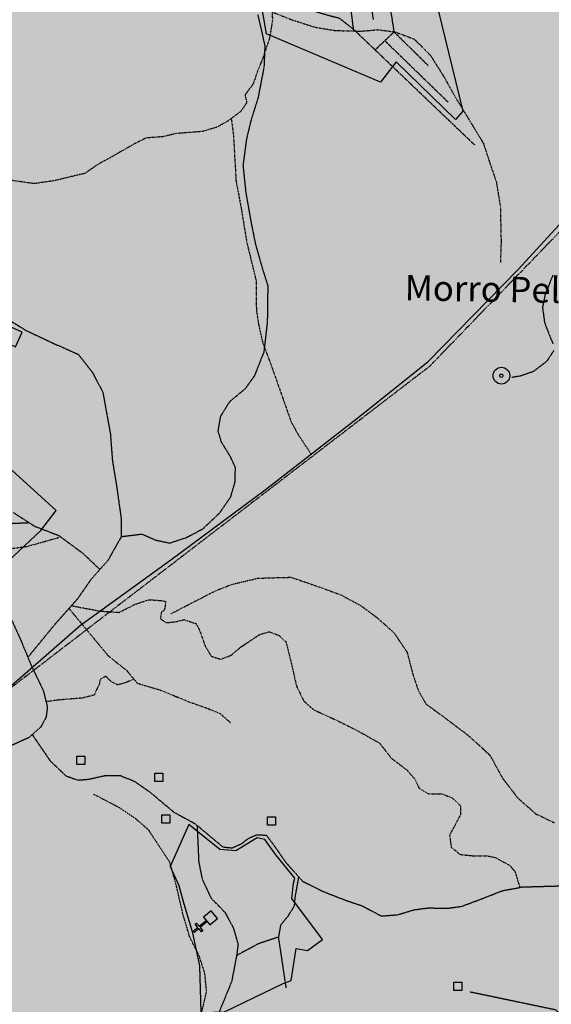
# Model space of a CAD drawing. Extents: x 438038 to 524798, y 6651075 to 6692103.
# Drawn here: x 482855 to 484446, y 6669683 to 6672631 of the extents above; entities that cross this region are included whole.
import ezdxf
from ezdxf.enums import TextEntityAlignment as Align

# ---------------------------------------------------------------- set-up
doc = ezdxf.new("R2010")
doc.units = 0
doc.linetypes.add('DIVIDE', pattern=[1.25, 0.5, -0.25, 0, -0.25, 0, -0.25])
doc.linetypes.add('HIDDENX2', pattern=[0.75, 0.5, -0.25])
doc.layers.get('0').update_dxf_attribs({"linetype": 'CONTINUOUS'})
for name, color, linetype in [('21', 7, 'CONTINUOUS'), ('36', 7, 'CONTINUOUS'), ('46', 7, 'CONTINUOUS'), ('49', 7, 'CONTINUOUS'), ('53', 7, 'CONTINUOUS'), ('59', 7, 'CONTINUOUS'), ('6', 7, 'CONTINUOUS'), ('61', 7, 'CONTINUOUS'), ('CEEE', 4, 'CONTINUOUS')]:
    doc.layers.add(name, color=color, linetype=linetype)
doc.layers.add('ÁREA DE INFLUÊNCIA', color=7, linetype='CONTINUOUS', lineweight=30)
doc.styles.add('ARIAL', font='ARIAL.TTF')

# ---------------------------------------------------------------- blocks, each defined once
blk = doc.blocks.new('363')
at = {"color": 0, "linetype": 'Continuous'}
for points in [[(9.14, 33.51), (4.31, 32.21), (-2.81, 58.78), (-14.88, 55.54), (-16.18, 60.37), (-4.1, 63.61), (-8.63, 80.51), (-3.8, 81.8), (0.73, 64.9), (12.8, 68.13), (14.1, 63.31), (2.02, 60.07), (9.14, 33.51)], [(-7.76, 28.98), (0, 0), (28.98, 7.76), (21.21, 36.74), (-7.76, 28.98)]]:
    blk.add_lwpolyline(points, dxfattribs=at)
blk = doc.blocks.new('357')
at = {"color": 0, "linetype": 'Continuous'}
blk.add_lwpolyline([(0, 0), (0, 25), (24, 25), (24, 0), (0, 0)], dxfattribs=at)
blk = doc.blocks.new('424')
at = {"color": 0, "linetype": 'Continuous'}
blk.add_lwpolyline([(-0.02, 4.98), (1.92, 4.56), (3.46, 3.56), (4.38, 2.22), (4.94, 0.28), (4.6, -1.82), (3.52, -3.58), (1.98, -4.58), (-0.02, -5.02), (-2.02, -4.62), (-3.46, -3.66), (-4.7, -1.92), (-5.02, -0.02), (-4.54, 2.04), (-3.44, 3.6), (-1.94, 4.56), (-0.02, 4.98)], dxfattribs=at)
blk.add_circle((0, 0), 25.00000000526906, dxfattribs=at)

msp = doc.modelspace()

# ---------------------------------------------------------------- hatches: boundary and pattern name
at = {"layer": 'ÁREA DE INFLUÊNCIA'}
msp.add_hatch(color=6, dxfattribs=at).paths.add_polyline_path([(480772.1, 6684348.600000001), (480694, 6684256.41), (480604.42, 6684157.95), (480537.7, 6684058.060000001), (480482.23, 6683930.140000001), (480421.63, 6683797.19), (480384.04, 6683684.4), (480360.42, 6683570.24), (480373.97, 6683507.9), (480388.83, 6683450.640000001), (480378.31, 6683396.100000001), (480350.06, 6683350.560000001), (480335.84, 6683313.82), (480335.52, 6683265.560000001), (480354.26, 6683219.7), (480392.08, 6683176.25), (480430.58, 6683045.16), (480436.43, 6682970.17), (480429.3199999999, 6682855.9), (480400.74, 6682760.83), (480354.7726276726, 6682642.279979685), (480175.59, 6682414.640000001), (480063.81, 6681895.560000001), (480106.98, 6681890.36), (480100.51, 6681839.58), (480033.21, 6681849.92), (480020.37, 6681791.54), (480083.83, 6681772.33), (480062.01, 6681677.140000001), (480020.09, 6681679.79), (480004.69, 6681615.07), (480037.69, 6681602.28), (479931.68, 6681137.28), (479650.88, 6680257.36), (479310.34, 6679541.11), (479229.15, 6679420.2), (479135.46, 6679321.17), (479089.23, 6679274.46), (479049.95, 6679236.16), (479036.17, 6679180.15), (479046.73, 6679107.96), (479046.73, 6679059.71), (479007.45, 6679040.17), (478975.6, 6679056.57), (478951.33, 6679084.45), (478870.25, 6679005.29), (478930.91, 6678895.63), (478837.89, 6678816.97), (478768.38, 6678877.53), (478711.74, 6678831.99), (478736.61, 6678697.05), (478709.18, 6678685.81), (478696.04, 6678666.37), (478616.78, 6678779.22), (478503.44, 6678692.34), (478491.76, 6678547.3), (478409.79, 6678513.37), (478406.28, 6678625.8), (478285.8, 6678553.24), (478293.84, 6678430.8), (478263.5427325832, 6678416.298161888), (478233.78, 6678510.67), (476837.3, 6677752.95), (476816.25, 6677703.27), (476797.05, 6677665.18), (476795.67, 6677630.85), (476787.91, 6677592.72), (476767.3, 6677510.11), (476768.33, 6677437.62), (476752.89, 6677381.71), (476699.33, 6677331), (476690.27, 6677283.97), (476704.28, 6677228.12), (476719.34, 6677168.06), (476745.48, 6677063.79), (476794.8, 6676982.25), (476844.3, 6676959.21), (476982.94, 6676976.59), (477024.07, 6676965.02), (477074.59, 6676950.78), (477174.7071785516, 6676929.543441842), (477302.52, 6676916.82), (477428.57, 6676913.38), (477496.33, 6676905.1), (477516.55, 6676870.71), (477552.06, 6676842.62), (477560.77, 6676786.64), (477504.68, 6676739.75), (477475.33, 6676705.5), (477468.89, 6676682.63), (477478.92, 6676639.36), (477492.79, 6676603.71), (477495.14, 6676545.2), (477510.25, 6676500.64), (477566.16, 6676491.57), (477589.07, 6676499.13), (477629.8, 6676514.27), (477671.78, 6676521.77), (477711.12, 6676500.04), (477722.49, 6676478.38), (477740.24, 6676464.34), (477777.1, 6676462.96), (477826.59, 6676432.29), (477802.31, 6676396.75), (477766.6, 6676362.52), (477719.44, 6676324.51), (477683.74, 6676295.36), (477694.98, 6676234.29), (477703.64, 6676160.5), (477737.6, 6676048.48), (477766.68, 6676000.06), (477672.28, 6675903.69), (477639.1, 6675864.37), (477646.54, 6675809.66), (477660.31, 6675743.49), (477667.74, 6675682.42), (477652.11, 6675570.55), (477649.28, 6675484.08), (477660.48, 6675410.28), (477677.93, 6675304.68), (477673.91, 6675242.37), (477666.09, 6675183.89), (477665.27, 6675132.89), (477704.89, 6674999.37), (477727.34, 6674868.31), (477725.83, 6674794.55), (477701.5, 6674742.48), (477626.19, 6674651.14), (477593.04, 6674620.72), (477571.31, 6674587.72), (477535.65, 6674567.48), (477502.57, 6674561.22), (477483.44, 6674542.2), (477471.89, 6674507.9), (477451.46, 6674482.52), (477400.51, 6674452.15), (477372.47, 6674431.89), (477358.38, 6674398.87), (477348.12, 6674372.19), (477313.75, 6674358.3), (477281.89, 6674336.78), (477263.93, 6674288.51), (477234.42, 6674205.93), (477207.51, 6674141.15), (477178.14, 6674104.36), (477124.6, 6674058.74), (477076.09, 6673999.11), (477063.2920916829, 6673973.13697229), (477047.93, 6673941.96), (477031.19, 6673877.15), (477025.82, 6673791.96), (477017.9, 6673702.96), (476998.41, 6673574.57), (476970.14, 6673483.09), (476933.07, 6673423.43), (476880.66, 6673335.83), (476834.67, 6673269.84), (476800.14, 6673208.9), (476778.34, 6673150.46), (476761.6, 6673086.92), (476732.11, 6673011.98), (476687.4, 6672945.98), (476628.71, 6672883.84), (476584.03, 6672829.29), (476539.3, 6672756.93), (476470.4, 6672683.38), (476390.08, 6672614.94), (476289.47, 6672563.1), (476213.1, 6672536.63), (476157.14, 6672527.89), (476130.41, 6672519.07), (476123.91, 6672475.85), (476103.42, 6672431.4), (476079.2, 6672412.4), (476058.74, 6672376.85), (476047.21, 6672350.18), (476026.81, 6672331.16), (475998.84, 6672331.24), (475978.46, 6672318.59), (475983.45, 6672289.32), (475995.93, 6672219.34), (476014.96, 6672206.56), (476022.57, 6672202.72), (476063.18, 6672179.71), (476126.74, 6672176.98), (476148.24, 6672142.57), (476206.65, 6672122.05), (476216.75, 6672099.13), (476214.03, 6672045.72), (476168.9, 6671856.36), (476140.38, 6671688.58), (476097.88, 6671523.38), (476060.67, 6671419.2), (476033.49, 6671273.03), (476015.21, 6671126.83), (475990.76, 6671039.15), (475965.12, 6670973.1), (475962.39, 6670918.42), (475949.41, 6670837.07), (475926.29, 6670764.65), (475896.13, 6670712.84), (475859.4459873654, 6670679.861123062), (475843.9459873654, 6670655.901123062), (475779.9659873653, 6670613.431123062), (475671.7059873653, 6670586.701123062), (475585.1359873654, 6670569.891123062), (475515.6459873653, 6670604.951123062), (475473.9759873654, 6670628.281123062), (475415.6259873654, 6670636.551123061), (475364.8159873654, 6670637.121123062), (475338.0659873654, 6670629.801123061), (475318.5959873653, 6670591.911123062), (475323.1159873654, 6670539.791123061), (475315.1259873654, 6670505.591123061), (475286.9259873654, 6670481.771123062), (475269.4559873653, 6670511.181123062), (475264.4459873654, 6670517.591123061), (475238.9459873654, 6670508.981123062), (475235.5859873653, 6670550.931123062), (475254.9359873654, 6670578.651123062), (475264.0059873654, 6670595.061123062), (475250.0759873654, 6670599.031123062), (475216.7259873654, 6670568.921123061), (475203.7059873653, 6670539.861123062), (475190.8959873653, 6670529.841123061), (475176.9859873654, 6670536.341123061), (475178.5459873654, 6670563.001123061), (475181.2859873654, 6670580.751123061), (475164.7159873653, 6670575.851123062), (475141.7859873654, 6670569.761123061), (475117.7059873653, 6670575.111123062), (475113.5459873654, 6670543.401123062), (475111.9659873653, 6670514.211123061), (475091.4359873654, 6670495.391123062), (475058.4259873654, 6670497.031123062), (475036.9759873654, 6670511.241123062), (474939.3259873654, 6670526.301123061), (474888.4059873653, 6670516.711123061), (474849.9959873654, 6670489.191123062), (474812.7359873654, 6670450.241123062), (474778.2059873653, 6670429.031123062), (474746.2059873653, 6670406.531123062), (474709.1259873654, 6670384.081123061), (474665.6759873654, 6670360.441123062), (474648.9059873653, 6670336.491123062), (474626.9959873654, 6670307.531123062), (474587.4059873653, 6670287.651123062), (474536.4259873654, 6670272.981123062), (474517.1659873654, 6670254.141123062), (474514.1859873654, 6670213.531123062), (474503.8659873654, 6670198.411123062), (474482.0759873654, 6670180.871123062), (474460.2659873653, 6670160.791123061), (474456.1659873654, 6670134.171123061), (474439.2559873654, 6670097.521123062), (474414.6959873654, 6670058.431123062), (474411.9559873653, 6670039.411123062), (474414.1059873654, 6670003.821123062), (474416.1259873654, 6669955.541123061), (474404.3959873653, 6669927.731123062), (474390.1359873654, 6669901.211123061), (474365.4659873653, 6669851.961123061), (474372.7059873653, 6669816.311123062), (474381.1559873653, 6669775.581123061), (474373.1759873654, 6669742.651123062), (474347.4859873654, 6669716.261123061), (474334.5359873654, 6669693.551123061), (474350.1959873654, 6669593.761123061), (474374.9059873653, 6669552.981123062), (474441.6159873654, 6669536.921123061), (474526.8759873654, 6669544.341123061), (474575.0559873654, 6669544.341123061), (474626.9459873654, 6669531.981123062), (474664.0159873653, 6669523.331123061), (474757.9159873654, 6669482.561123062), (474812.2759873653, 6669444.261123061), (474870.3459873653, 6669399.781123062), (474953.4359873654, 6669362.771123062), (475013.7259873654, 6669298.591123061), (475062.3259873654, 6669211.681123062), (475093.3859873654, 6669146.561123062), (475126.5459873654, 6669040.781123062), (475134.7059873653, 6668973.371123062), (475128.9559873653, 6668937.161123062), (475124.9359873654, 6668892.201123062), (475112.9559873653, 6668841.531123062), (475077.7259873654, 6668755.561123062), (475056.5559873654, 6668677.051123061), (475041.8859873654, 6668612.441123062), (475034.8159873654, 6668546.481123062), (475007.0859873653, 6668449.001123061), (474986.166937388, 6668344.86633313), (474977.5559873654, 6668302.001123061), (474936.9859873654, 6668191.961123061), (474891.6359873654, 6668109.911123062), (474845.1459873653, 6668039.311123062), (474813.8759873654, 6667967.261123061), (474791.6659873654, 6667910.361123062), (474784.5459873654, 6667839.311123062), (474795.1259873654, 6667760.451123062), (474817.2759873653, 6667694.161123062), (474853.3559873654, 6667623.901123062), (474907.3759873654, 6667567.421123061), (474986.8459873653, 6667515.731123062), (475050.1159873654, 6667492.161123062), (475095.7159873653, 6667480.221123062), (475170.6159873654, 6667475.571123062), (475248.0459873654, 6667469.631123061), (475317.9059873653, 6667468.851123062), (475390.3359873653, 6667461.861123062), (475475.3159873654, 6667458.201123062), (475607.2759873653, 6667444.031123062), (475734.1859873654, 6667432.451123062), (475904.9159873654, 6667423.101123062), (475919.62, 6667426.11), (476060.07, 6667385.16), (476185.74, 6667328.82), (476291.09, 6667275.09), (476401.43, 6667193.37), (476444.5, 6667146.18), (476468.48, 6667095.24), (476475.3447936216, 6667030.738700877), (476469.42, 6666994.77), (476439.98, 6666932.54), (476420.84, 6666913.52), (476402.97, 6666889.41), (476396.55, 6666870.35), (476400.24, 6666834.73), (476429.33, 6666788.86), (476454.59, 6666737.92), (476459.55, 6666699.75), (476463.23, 6666660.31), (476473.32, 6666636.12), (476505.04, 6666614.4), (476554.46, 6666564.66), (476606.46, 6666528.89), (476663.64, 6666519.82), (476719.59, 6666522.19), (476771.74, 6666529.66), (476829.01, 6666547.3), (476877.31, 6666544.61), (476911.6, 6666533.06), (477013.15, 6666486.97), (477108.35, 6666440.9), (477270.79, 6666350.12), (477562.55, 6666154.66), (477743.91, 6666021.85), (477830.16, 6665959.28), (477959.47, 6665846.97), (478029.14, 6665771.73), (478080.98, 6665683.82), (478114.84, 6665542.55), (478132.5, 6665500.53), (478170.48, 6665453.36), (478184.39, 6665429.16), (478179.2, 6665397.38), (478167.68, 6665375.79), (478176.5, 6665351.6), (478180.31, 6665349.05), (478232.24, 6665291.66), (478258.76, 6665235.62), (478294.07, 6665149.04), (478320.57, 6665037.38), (478328.97, 6664939.09), (478304.2, 6664750.94), (478302.56, 6664641.58), (478327.68, 6664546.12), (478337.72, 6664506.66), (478363.97, 6664371.78), (478356.06, 6664285.32), (478336.73, 6664209.07), (478308.5, 6664127.77), (478270.18, 6664075.74), (478258.67, 6664052.88), (478253.43, 6664007.11), (478254.5, 6663947.34), (478242.87, 6663888.87), (478218.55, 6663838.07), (478201.95, 6663817.77), (478177.43, 6663707.2), (478126.15, 6663578.91), (478085.24, 6663509.09), (478060.89, 6663449.39), (478052.98, 6663365.47), (478046.52, 6663332.43), (477989.11, 6663271.55), (477926.57, 6663199.25), (477881.99, 6663172.68), (477838.71, 6663156.28), (477786.57, 6663153.89), (477751.01, 6663162.9), (477725.6, 6663170.61), (477690.09, 6663197.42), (477659.6, 6663201.33), (477621.39, 6663182.36), (477604.8, 6663163.34), (477589.46, 6663136.68), (477584.27, 6663104.9), (477576.27, 6662991.73), (477579.97, 6662957.39), (477597.69, 6662934.44), (477634.47, 6662908.9), (477691.51, 6662855.31), (477751.18, 6662829.69), (477784.16, 6662809.25), (477874.2, 6662740.3), (477950.34, 6662696.83), (478078.53, 6662632.86), (478154.68, 6662591.93), (478192.72, 6662560.02), (478215.49, 6662525.62), (478234.25, 6662433.99), (478231.39, 6662337.35), (478228.55, 6662247.06), (478220.79, 6662207.66), (478193.79, 6662116.17), (478168, 6662004.34), (478157.55, 6661921.7), (478145.92, 6661863.24), (478113.77, 6661752.69), (478107.23, 6661698.02), (478112.23, 6661672.57), (478143.95, 6661653.4), (478189.69, 6661643.09), (478204.87, 6661621.42), (478197.21, 6661611.27), (478169.2, 6661597.37), (478085.18, 6661565.83), (478059.69, 6661546.83), (478041.83, 6661527.8), (477986.88, 6661440.22), (477939.58, 6661362.78), (477810.67, 6661209.29), (477759.53, 6661124.23), (477718.59, 6661045.5), (477686.64, 6660994.73), (477638.18, 6660949.09), (477583.45, 6660932.72), (477482.97, 6660916.49), (477381.19, 6660896.45), (477313.77, 6660885.21), (477217.19, 6660898.21), (477130.83, 6660923.91), (477040.67, 6660955.97), (476965.78, 6660991.81), (476885.8, 6661027.66), (476821.01, 6661041.84), (476743.45, 6661039.53), (476621.31, 6661013.19), (476541.13, 6660986.73), (476483.81, 6660952.56), (476400.99, 6660896.85), (476346.16, 6660849.96), (476259.45, 6660770.1), (476199.56, 6660729.58), (476138.39, 6660683.99), (476111.6, 6660658.63), (476088.52, 6660598.93), (476102.38, 6660560.73), (476145.48, 6660521.18), (476244.38, 6660440.76), (476316.65, 6660383.31), (476387.75, 6660352.58), (476580.72, 6660271.87), (476721.57, 6660188.79), (476806.62, 6660149.11), (476927.27, 6660109.32), (476981.91, 6660102.8), (477040.44, 6660116.61), (477228.77, 6660169.46), (477311.48, 6660189.56), (477478.13, 6660222.12), (477610.4, 6660236.99), (477724.82, 6660237.91), (477826.61, 6660261.77), (477891.55, 6660292.1), (477960.36, 6660341.49), (478034.2, 6660370.52), (478099.07, 6660381.77), (478176.63, 6660384.08), (478322.84, 6660384.91), (478448.66, 6660370.54), (478574.48, 6660358.72), (478669.78, 6660343.17), (478781.54, 6660307.23), (478945.31, 6660236.79), (479040.56, 6660205.98), (479083.78, 6660203.31), (479132.1, 6660205.7), (479185.44, 6660189.01), (479245.1, 6660162.12), (479322.58, 6660139), (479426.79, 6660128.51), (479768.68, 6660096.96), (479952.95, 6660074.79), (480132.2, 6660070.43), (480242.79, 6660066.29), (480287.25, 6660053.44), (480301.09, 6660010.15), (480313.72, 6659984.68), (480370.94, 6659987.05), (480410.37, 6659992.02), (480518.39, 6659981.52), (480630.12, 6659935.4), (480762.07, 6659852.34), (480890.18, 6659762.93), (480915.51, 6659734.88), (480929.42, 6659711.94), (480925.5, 6659680.16), (480931.61, 6659605.11), (480945.5, 6659575.82), (480987.34, 6659541.35), (481048.27, 6659513.19), (481072.44, 6659518.2), (481124.58, 6659520.59), (481129.45, 6659455.72), (481143.19, 6659383.18), (481167.24, 6659351.32), (481226.8, 6659291.37), (481241.97, 6659264.61), (481255.86, 6659236.59), (481286.06, 6659143.66), (481334.25, 6659104.09), (481340.53, 6659083.73), (481332.71, 6659022.7), (481316.7, 6658796.38), (481307.3, 6658643.79), (481285.53, 6658595.53), (481267.12, 6658412.45), (481257.93, 6658324.73), (481247.63, 6658285.34), (481236, 6658226.87), (481216.8, 6658188.77), (481167.12, 6658158.4), (481120.04, 6658145.83), (481083.13, 6658134.49), (481029.67, 6658113.03), (481002.88, 6658087.68), (480950.64, 6658050.95), (480874.22, 6658009.21), (480846.14, 6657976.23), (480833.3, 6657936.85), (480829.35, 6657897.43), (480835.64, 6657875.79), (480860.92, 6657832.48), (480910.33, 6657780.19), (480963.52, 6657717.71), (480998.94, 6657664.19), (481043.29, 6657618.27), (481095.34, 6657595.22), (481216, 6657560.52), (481335.41, 6657532.19), (481429.43, 6657514.1), (481509.53, 6657513.86), (481569.4, 6657550.56), (481671.27, 6657599.85), (481731.07, 6657612.39), (481782, 6657637.67), (481826.68, 6657690.95), (481884.1, 6657755.64), (481968.07, 6657773.19), (482021.43, 6657762.86), (482055.71, 6657750.04), (482081.06, 6657725.8), (482130.56, 6657701.48), (482195.3, 6657670.77), (482322.2, 6657600.44), (482374.28, 6657585.02), (482456.95, 6657594.95), (482515.37, 6657578.24), (482548.29, 6657534.9), (482548.18, 6657501.83), (482550.63, 6657473.85), (482596.33, 6657453.36), (482629.4, 6657458.35), (482661.2, 6657462.07), (482684.03, 6657446.74), (482719.46, 6657395.76), (482710.43, 6657356.36), (482720.46, 6657313.09), (482758.45, 6657269.74), (482828.12, 6657190.68), (482872.33, 6657104.07), (482913.92, 6656994.57), (482957.9, 6656838.01), (482959.03, 6656794.77), (482930.91, 6656749.07), (482891.38, 6656713.58), (482864.6, 6656689.5), (482848.02, 6656673.01), (482836.38, 6656612), (482838.7, 6656544.59), (482856.14, 6656435.17), (482846.92, 6656339.81), (482830.06, 6656238.12), (482796.63, 6656126.31), (482696.89, 6655949.83), (482616.27, 6655792.37), (482563.88, 6655709.87), (482540.82, 6655656.52), (482526.63, 6655595.52), (482503.6, 6655552.35), (482465.32, 6655510.5), (482433.41, 6655472.44), (482416.82, 6655450.87), (482359.45, 6655403.99), (482307.34, 6655407.96), (482266.71, 6655424.61), (482208.26, 6655433.69), (482203.16, 6655429.89), (482177.59, 6655385.46), (482129.3, 6655391.96), (482075.93, 6655399.75), (482002.16, 6655391.07), (481924.53, 6655367.14), (481876.16, 6655348.21), (481810, 6655335.69), (481722.29, 6655339.77), (481661.22, 6655323.42), (481629.38, 6655308.25), (481552.75, 6655202.93), (481531, 6655159.75), (481524.42, 6655092.37), (481498.75, 6655018.68), (481484.71, 6655000.92), (481479.55, 6654980.59), (481476.9, 6654946.26), (481448.76, 6654894.2), (481451.16, 6654852.23), (481468.81, 6654807.66), (481518.21, 6654751.55), (481584.14, 6654697.94), (481615.85, 6654674.96), (481655.24, 6654668.48), (481687.05, 6654676.01), (481703.76, 6654730.65), (481711.58, 6654790.4), (481753.76, 6654858.95), (481804.75, 6654900.76), (481872.28, 6654943.8), (481925.78, 6654976.7), (481964.02, 6655005.84), (481997.17, 6655036.26), (482015.06, 6655061.64), (482090.03, 6655049.97), (482182.81, 6655040.79), (482257.8, 6655036.75), (482358.31, 6655058.07), (482518.56, 6655076.66), (482713.06, 6655072.26), (482832.57, 6655074.45), (482869.28, 6655023.47), (482909.77, 6654964.84), (482976.94, 6654901.05), (483044.17, 6654856.34), (483134.29, 6654811.56), (483241.02, 6654794.7), (483347.79, 6654785.48), (483439.31, 6654780.12), (483519.32, 6654756.99), (483648.87, 6654718.44), (483722.68, 6654739.84), (483786.46, 6654803.24), (483846.28, 6654822.13), (483946.76, 6654837.09), (483990.02, 6654847.14), (483998.94, 6654854.74), (484000.26, 6654868.73), (484000.38, 6654904.34), (484063.92, 6654895.24), (484103.25, 6654872.23), (484110.79, 6654844.23), (484150.12, 6654818.68), (484170.47, 6654821.16), (484456.38, 6654778.33), (484564.29, 6654733.5), (484644.24, 6654687.47), (484745.81, 6654646.47), (484884.39, 6654648.6), (484933.94, 6654639.55), (485029.1, 6654579.49), (485079.8, 6654534.82), (485220.43, 6654386.87), (485302.75, 6654289.97), (485397.61, 6654139.62), (485434.62, 6653797.4), (485410.25, 6653732.62), (485385.95, 6653690.72), (485343.9, 6653660.32), (485226.08, 6653659.63), (485176.53, 6653648.07), (485170.41, 6653539.96), (485171.99, 6653481.69), (485168.4758322369, 6653455.520365917), (490321.8480899073, 6653455.520365917), (490243.32, 6653555.3), (490135.28, 6653561.99), (489976.41, 6653577.72), (489879.02, 6653729.36), (489836.19, 6653850.3), (489787.02, 6653975.08), (489819.47, 6654177.2), (489813.34, 6654247.16), (489813.59, 6654322.2), (489852.76, 6654249.59), (489912.45, 6654229.06), (489978.58, 6654235.22), (490007.77, 6654219.87), (489933.71, 6654123.44), (489938.54, 6654044.58), (489998.06, 6653974.45), (490112.12, 6653866.01), (490159.04, 6653827.71), (490226.61, 6653884.74), (490286.83, 6654025.72), (490500.05, 6654302.33), (490700.01, 6654409.83), (491010.59, 6654522.08), (491327.21, 6654538.93), (491484.77, 6654511.75), (491610.45, 6654457.96), (491750.38, 6654482.98), (491827.82, 6654448.41), (492248.42, 6654382.28), (492640.78, 6654236.12), (492873.04, 6654114.6), (493127.94, 6653921.8), (493215.44, 6653854.13), (493359.78, 6653673.11), (493510.84, 6653464.69), (497166.1980236454, 6653455.520365917), (497378.49, 6653738.24), (497458.71, 6653936.06), (497598.42, 6654213.62), (497686, 6654444), (497670.31, 6654802.68), (497757.21, 6655172.52), (497798.17, 6655431.76), (497828.66, 6655616.28), (497844.93, 6655837.64), (498016.12, 6656252.82), (498060.49, 6656466.37), (498181.4943097465, 6656765.785175571), (498469.6, 6657227.6), (496475.59, 6660132.76), (495975.7862103066, 6660841.736386728), (495851.9796632494, 6660804.618662735), (495765.3151412779, 6660755.128323149), (495691.0310911065, 6660631.402412791), (495591.985690878, 6660532.42173362), (495492.9404938779, 6660458.186162847), (495339.13, 6660469.06), (495204.87, 6660403.92), (495147.05, 6660356.47), (494926.25, 6660275.23), (494728, 6660326.71), (494474.6, 6660485.37), (494242.09, 6660775.92), (494038.99, 6661045.16), (493820.29, 6661249.28), (493629.38, 6661402.1), (493325.42, 6661491.96), (493177.77, 6661516.79), (492995.94, 6661553.79), (492905.21, 6661551.8), (492732.15, 6661503.99), (492555.47, 6661514.7), (492578.22, 6661650.31), (492706.51, 6661825.83), (492703.45, 6661960.27), (492661.46, 6662043.43), (492659.58, 6662159.17), (492865.47, 6662293.19), (493131.7, 6662421.57), (493283.34, 6662484.14), (493363.25, 6662529.94), (493486.76, 6662486.07), (493632.14, 6662462.02), (493832.97, 6662608.39), (493915.79, 6662691.28), (494057.4, 6662692.9), (494110.54, 6662635.25), (494223.7, 6662860.47), (494272.41, 6663065.05), (494258.88, 6663307.86), (494271.84, 6663432.41), (494315.55, 6663685.29), (494294.6537493393, 6663994.63338971), (494159.01, 6664281.71), (494121.21, 6664461.01), (494045.17, 6664598.41), (493832.96, 6664673.76), (493658.79, 6664693.1), (493346.05, 6664734.29), (493035.64, 6664662.33), (492790.11, 6664601.72), (492646.29, 6664600.15), (492509.32, 6664728.01), (492361.98, 6664812.15), (492283.18, 6664835.16), (492210.67, 6664835.95), (492095.43, 6665071.24), (491991.72, 6665244.63), (491846.79, 6665379.91), (491784.66, 6665474.08), (491641.063160259, 6665612.719509516), (491384.61, 6665739.12), (491182.59, 6665823.34), (491062.14, 6666006.58), (491016.7, 6666184.62), (490899.39, 6666433.35), (490648.99, 6666541.81), (490679.54, 6666753.37), (490593.43, 6666944.18), (490389.661746521, 6667179.175042208), (490069.32, 6667486.91), (489928.7, 6667411.19), (489779.9172670945, 6667386.453695444), (489680.07, 6667426.15), (489680.49, 6667644.78), (489652.76, 6667777.03), (489597.06, 6667908.05), (489612.37, 6668175.29), (489592.81, 6668678.54), (489448.96, 6668929.01), (489346.43, 6669487.65), (489293.68, 6669781.3), (489356.61, 6670085.46), (489326.06, 6670418.43), (489389.9497438075, 6670769.920001392), (489376.26, 6670889.55), (489391.3412443124, 6671361.464264863), (489338.1838039998, 6671765.196793011), (489231.8691266029, 6671882.06670952), (489156.14, 6671989.01), (489084.37, 6672200.34), (489004.76, 6672348.11), (489016.96, 6672441.89), (489196.56, 6672355.01), (489365.29, 6672394.29), (489463.42, 6672509.81), (489599.6, 6672573.14), (489648.0377491224, 6672575.023776026), (489717, 6672638.33), (489614.6020871687, 6672795.777323062), (489593.3391110436, 6672870.149065787), (489508.2874097718, 6673018.892674027), (489400.0075975973, 6672976.017504152), (489341.84, 6673006.31), (489211.13, 6673100.37), (489127.45, 6673220.01), (489069.67, 6673240.5), (488966.04, 6673262.25), (488841.92, 6673226.59), (488822.28, 6673282.59), (488745.12, 6673469.55), (488666.99, 6673797.58), (488424.58, 6673991.19), (488450.19, 6674080.1), (488445.25, 6674151.28), (488548.29, 6674181.6), (488865.98, 6674113.67), (488975.4, 6674102.5), (489117.85, 6674186.93), (489253.409094875, 6674255.40031423), (489369.2991398947, 6674361.261567765), (489329.58, 6674433.66), (489277.84, 6674623.16), (489273.12, 6674804.95), (489410.75, 6674948.35), (489637.12, 6674959.38), (489707.04, 6674952.9), (489883.99, 6675046.66), (489962.74, 6675003.29), (490089.6413290913, 6674927.282983812), (490166.14, 6674914.59), (490275.18, 6675048.37), (490391.93, 6675162.5), (490466.6, 6675296.78), (490503.87, 6675464.48), (490544.5108750981, 6675549.300543563), (491078.5185338784, 6675767.676448665), (491847.5716526243, 6676091.944571507), (491685.4, 6676395.71), (491627.75, 6676647.7), (491483.6, 6676884.68), (491414.27, 6677064.21), (491412.33, 6677247.35), (491397.36, 6677333.87), (491331.63, 6677448.53), (491361.47, 6677630.3), (491446.8655436902, 6677769.5635459), (491584.86, 6677905.6), (491638.68, 6678032.62), (491633.04, 6678248.83), (491670.36, 6678386.07), (491740.69, 6678509.22), (491733.26, 6678570.29), (491637.08, 6678702.84), (491600.32, 6678736.02), (491562.42, 6678809.9), (491557.89, 6678977.78), (491535.2204819191, 6679133.169944698), (491436.66, 6679224.87), (491371.88, 6679244.14), (491115.32, 6679321.22), (491016.71, 6679488.12), (491064.31, 6679658.39), (491101.55, 6679768.92), (491096.77, 6679861.78), (491039.8557027549, 6679981.73721623), (491395.23, 6680442.52), (491580.11, 6680702.23), (491598.49, 6680877.68), (491585.92, 6681150.24), (491573.98, 6681619.03), (491476.3724805628, 6682221.060767371), (491436.58, 6682610.03), (491551.36, 6683867.8), (491671.56, 6684436.350000001), (491598.55, 6684535.930000001), (491563.93, 6684678.44), (491524.95, 6684738.4), (491414.96, 6684816.640000001), (491347.05, 6684918.73), (491366.45, 6684969.4), (491429.34, 6685066.78), (491467.93, 6685138.91), (491432.95, 6685226.8), (491364.53, 6685252.67), (491209.76, 6685282.95), (491146.24, 6685282.12), (491090.26, 6685269.8), (491001.94, 6685168.79), (490979.99, 6685115.59), (490952.97, 6685063.7), (490906.94, 6685019.55), (490849.62, 6684995.810000001), (490755.75, 6685014.24), (490648.13, 6685067.060000001), (490462.17, 6685123.04), (490345.34, 6685187.27), (490177.58, 6685174.45), (490087.16, 6685140.77), (490001.81, 6685103.25), (489892.35, 6685070.98), (489826.36, 6685081.59), (489701.21, 6685171.37), (489612.05, 6685325.680000001), (489560, 6685475.67), (489421.0699999999, 6685640.73), (489188.58, 6685825.24), (489027.63, 6685880.96), (488939.52, 6685811.71), (488851.84, 6685807.23), (488788.36, 6685812.74), (488562.38, 6685830.810000001), (488458.35, 6685850.58), (488391.19, 6685876.44), (488359.72, 6685918.57), (488335.86, 6685959.390000001), (488303.0699999999, 6685995.180000001), (488185.44, 6686070.930000001), (488056.49, 6686163.27), (487984.5699999999, 6686236.16), (487917.35, 6686251.87), (487852.56, 6686249.77), (487791.46, 6686231.140000001), (487744.25, 6686199.71), (487726.19, 6686157.91), (487703, 6686109.810000001), (487688.52, 6686033.69), (487654.98, 6685956.44), (487616.55, 6685908.430000001), (487560.4, 6685870.71), (487421.44, 6685795.45), (487393.59, 6685779.46), (487300.2, 6685711.180000001), (487240.1, 6685651.890000001), (487195.24, 6685591.23), (487156.88, 6685553.390000001), (487091.88, 6685520.810000001), (487053.79, 6685523.61), (487008.28, 6685556.95), (486947.72, 6685618.34), (486879.6, 6685689.930000001), (486835.53, 6685747.4), (486771.15, 6685807.54), (486695.27, 6685858.87), (486630.64, 6685880.91), (486537.99, 6685892.970000001), (486483.29, 6685880.65), (486442.46, 6685854.25), (486414.21, 6685808.720000001), (486379.47, 6685741.640000001), (486348.51, 6685671.99), (486317.66, 6685616.310000001), (486264.06, 6685579.84), (486217.67, 6685567.970000001), (486167.51, 6685577.96), (486118.12, 6685601.17), (486043.36, 6685628.350000001), (485960.97, 6685655.59), (485891.15, 6685661.16), (485830.1, 6685650.140000001), (485780.27, 6685607.3), (485749.47, 6685560.51), (485707.25, 6685515.07), (485668.7, 6685448.02), (485632.77, 6685394.91), (485602.06, 6685360.83), (485603.8199999999, 6685243.96), (485590.14, 6685097.970000001), (485564.42, 6685051.15), (485524.76, 6685008.24), (485466.0699999999, 6684969.26), (485399.78, 6684934.15), (485328.33, 6684887.640000001), (485249.37, 6684856.430000001), (485186.98, 6684835.27), (485128.53, 6684831.86), (485080.36, 6684847.430000001), (485047.62, 6684890.84), (485030.13, 6684934.15), (485021.66, 6684997.720000001), (485023.29, 6685051.060000001), (484990.71, 6685118.600000001), (484892.8199999999, 6685106.57), (484824.08, 6685084.180000001), (484773.03, 6685048.96), (484749.9, 6685008.48), (484727.98, 6684960.36), (484697.13, 6684905.95), (484640.91, 6684856.8), (484572.09, 6684822.970000001), (484517.48, 6684824.62), (484474.4, 6684841.430000001), (484425.09, 6684874.79), (484379.58, 6684908.13), (484280.89, 6684967.24), (484223.81, 6684979.060000001), (484138.56, 6684956.78), (484105.29, 6684921.45), (484097.42, 6684883.390000001), (484066.69, 6684848.04), (484031, 6684829.23), (483860.84, 6684836.75), (483548.21, 6684816.03), (483367.72, 6684798.220000001), (483156.67, 6684770.45), (482924.12, 6684756.810000001), (482756.26, 6684730.01), (482692.5699999999, 6684703.78), (482426.59, 6684629.390000001), (482332.55, 6684622.41), (482258.89, 6684625.46), (482197.98, 6684634.77), (482062.31, 6684671.27), (481993.8199999999, 6684686.98), (481921.43, 6684690.02), (481829.9, 6684679.21), (481693.76, 6684645.850000001), (481598.39, 6684631.26), (481356.83, 6684599.9), (481190.18, 6684562.930000001), (481025.98, 6684513.25), (480953.35, 6684479.46), (480897.24, 6684446.82)])

# ---------------------------------------------------------------- linework, layer by layer
at = {"layer": '21', "color": 5, "linetype": 'Continuous', "const_width": 0.01, "elevation": 20}
for points in [[(483600.72, 6672569.27), (483602.7, 6672575.12), (483611.49, 6672628.55), (483611.01, 6672643.22)], [(483697.33, 6672621.69), (483697.14, 6672621.75)], [(483733.08, 6672610.37), (483732.89, 6672610.43)], [(483769.82, 6672603.18), (483769.62, 6672603.21)], [(483881.89, 6672596.89), (483878.2, 6672596.57), (483806.92, 6672598.17)], [(483956.46, 6672596.95), (483927.73, 6672600.86), (483881.89, 6672596.89)], [(483992.86, 6672588.9), (483992.67, 6672588.97)], [(484027.97, 6672575.72), (484027.78, 6672575.79)], [(484056.4, 6672552.21), (484056.25, 6672552.35)], [(483588.72, 6672533.74), (483588.79, 6672533.93)], [(484123.24, 6672462.51), (484084.83, 6672523.59), (484082.83, 6672525.61)], [(483575.74, 6672498.58), (483575.82, 6672498.76)], [(483562.29, 6672463.59), (483562.36, 6672463.78)], [(484160.19, 6672397.26), (484153.31, 6672408.59), (484126.14, 6672457.9), (484123.24, 6672462.51)], [(483522.47, 6672364.84), (483534.47, 6672382.94), (483529.33, 6672405.82), (483547.33, 6672429.61)], [(484179.66, 6672365.21), (484179.56, 6672365.38)], [(483463.84, 6672319.23), (483477.38, 6672326.85), (483516.73, 6672356.19), (483522.47, 6672364.84)], [(484199.13, 6672333.16), (484199.03, 6672333.33)], [(483177.29, 6672247.05), (483197.86, 6672258.82), (483233.41, 6672276.71), (483244.88, 6672277.58)], [(483244.88, 6672277.58), (483285.53, 6672280.64), (483318.73, 6672289.02)], [(483356.04, 6672292.43), (483356.24, 6672292.44)], [(483393.42, 6672295.43), (483393.62, 6672295.45)], [(483429.71, 6672304.25), (483429.9, 6672304.31)], [(483492.66, 6672301.21), (483492.64, 6672301.4)], [(484218.56, 6672301.09), (484218.46, 6672301.26)], [(483500.15, 6672188.99), (483495.96, 6672263.88)], [(484263.37, 6672198.7), (484260.76, 6672206.28), (484243.73, 6672259.49), (484237.97, 6672269)], [(483144.74, 6672228.43), (483144.91, 6672228.53)], [(483079.69, 6672191.23), (483079.85, 6672191.34)], [(483112.02, 6672210.12), (483112.2, 6672210.21)], [(483508.79, 6672114.66), (483502.44, 6672148.03), (483500.15, 6672188.99)], [(484284.74, 6672127.02), (484281.69, 6672145.47), (484263.37, 6672198.7)], [(482975.77, 6672152.9), (483048.73, 6672170.3)], [(482864.75, 6672144.68), (482864.95, 6672144.66)], [(482901.87, 6672140.44), (482959.1, 6672148.92), (482975.77, 6672152.9)], [(483515.8, 6672077.82), (483515.77, 6672078.01)], [(484290.84, 6672090.02), (484290.81, 6672090.22)], [(483522.07, 6672040.85), (483522.04, 6672041.05)], [(484294.25, 6672052.77), (484294.25, 6672052.97)], [(484295.06, 6672015.28), (484295.06, 6672015.48)], [(483528.17, 6672003.85), (483528.13, 6672004.04)], [(483551.8, 6671893.93), (483534.72, 6671964.04), (483534.26, 6671966.84)], [(484294.2, 6671902.82), (484296.14, 6671965.12), (484295.87, 6671977.79)], [(483562.81, 6671820.22), (483562.52, 6671849.92), (483551.8, 6671893.93)], [(483563.17, 6671782.72), (483563.17, 6671782.92)], [(483565.82, 6671745.41), (483565.79, 6671745.61)], [(483572.24, 6671708.48), (483572.2, 6671708.68)], [(483605.87, 6671601.4), (483582.1, 6671664.54), (483580.45, 6671671.89)], [(483630.86, 6671530.69), (483606.89, 6671598.68), (483605.87, 6671601.4)], [(483643.32, 6671495.32), (483643.26, 6671495.51)], [(483655.72, 6671459.93), (483655.65, 6671460.12)], [(483668.61, 6671424.75), (483668.51, 6671424.93)], [(483727.7, 6671329.13), (483687.71, 6671389.75), (483686.57, 6671391.84)], [(482971.57, 6671080.72), (482899.4, 6671060.32)], [(482862.93, 6671051.95), (482862.73, 6671051.93)], [(483570.32, 6670958.76), (483568.04, 6670958.7), (483497.26, 6670942.01)], [(483607.8, 6670959.81), (483607.6, 6670959.81)], [(483645.29, 6670960.86), (483645.09, 6670960.85)], [(483681.93, 6670956.4), (483681.74, 6670956.46)], [(483497.26, 6670942.01), (483491.81, 6670940.73), (483442.27, 6670921.54), (483427.79, 6670914.12)], [(483788.1, 6670919.2), (483762.61, 6670928.62), (483717.39, 6670944.19)], [(483394.41, 6670897.02), (483394.23, 6670896.93)], [(483855.89, 6670887.54), (483817.31, 6670908.4), (483788.1, 6670919.2)], [(483327.66, 6670862.81), (483327.49, 6670862.72)], [(483361.04, 6670879.92), (483360.86, 6670879.82)], [(483887.75, 6670867.94), (483887.59, 6670868.05)], [(483917.88, 6670845.62), (483917.72, 6670845.74)], [(483946.4, 6670821.3), (483946.25, 6670821.44)], [(484015.55, 6670733.91), (484014.72, 6670737.16), (483975.19, 6670795.57), (483974.36, 6670796.32)], [(484035.02, 6670661.51), (484031.39, 6670672.34), (484015.55, 6670733.91)], [(484046.95, 6670625.96), (484046.89, 6670626.15)], [(484064.82, 6670593.05), (484064.72, 6670593.23)], [(484091.17, 6670567.44), (484091.01, 6670567.56)], [(484181.46, 6670500.34), (484123.19, 6670544.11), (484121.48, 6670545.36)], [(484238.12, 6670451.29), (484236.53, 6670452.8), (484195.77, 6670489.59), (484181.46, 6670500.34)], [(484264.64, 6670424.95), (484264.55, 6670425.13)], [(484282.71, 6670392.09), (484282.61, 6670392.26)], [(484300.9, 6670359.31), (484300.78, 6670359.47)], [(483076.2, 6670311.57), (483142.69, 6670276.87)], [(484374.92, 6670275.23), (484346.18, 6670300.44), (484323.76, 6670329.59)], [(484437.51, 6670235.11), (484399.68, 6670253.51), (484374.92, 6670275.23)], [(483174.43, 6670257.01), (483174.6, 6670256.9)], [(483205.16, 6670235.55), (483205.31, 6670235.42)], [(483233.54, 6670211.05), (483233.7, 6670210.92)], [(483256.04, 6670181.37), (483264.65, 6670168.29), (483297.42, 6670118.82)], [(483297.42, 6670118.82), (483304.18, 6670108.61), (483320.99, 6670048.15)], [(483329.96, 6670011.75), (483330, 6670011.55)], [(483338.3, 6669975.19), (483338.34, 6669974.99)], [(483347.69, 6669938.9), (483347.75, 6669938.71)], [(483358.24, 6669902.91), (483363.14, 6669886.2), (483388.99, 6669834.75)], [(483388.99, 6669834.75), (483391.23, 6669830.3), (483409.14, 6669775.66), (483410.33, 6669763.19)], [(483413.88, 6669725.86), (483413.9, 6669725.66)], [(483406.91, 6669689.24), (483406.87, 6669689.05)]]:
    msp.add_lwpolyline(points, dxfattribs=at)
at = {"layer": '36', "color": 1, "linetype": 'Continuous', "elevation": 20}
for points in [[(484107.28, 6672659.62), (484181.68, 6672356.92), (484160.01, 6672331.54), (483981.76, 6672505.1), (483935.17, 6672443.8), (483593.98, 6672588.86), (483580.84, 6672663.07)], [(482737.68, 6670932.93), (482917.93, 6671101.68), (482963.82, 6671161.34), (482424.43, 6671651.7), (482307.21, 6671532.43), (482304.61, 6671503.2), (482286.83, 6671487.01), (482209.25, 6671504.64), (482139.36, 6671411.17), (482193.08, 6671390.1), (482233.11, 6671375.35), (482297.37, 6671349.02), (482334.24, 6671320.58), (482400.6, 6671266.85), (482461.7, 6671213.13), (482527.01, 6671159.41), (482612.33, 6671098.31), (482650.25, 6671057.23), (482737.68, 6670932.93)], [(483304.96, 6670095.53), (483331.55, 6670038.28), (483346.69, 6669983.59), (483370.69, 6669900.93), (483393.36, 6669797.93), (483396.89, 6669658.1), (483468.1, 6669660.51), (483643.74, 6669745.35), (483667.92, 6669754.21), (483682.1, 6669849.52), (483716.42, 6669844.37), (483760.99, 6669877.34), (483669.69, 6669999.53), (483674.14, 6670045.45), (483678.35, 6670060.19), (483621.47, 6670130.77), (483588.82, 6670176.07), (483565.64, 6670181.33), (483535.24, 6670162.48), (483502.14, 6670142.2), (483453.98, 6670146.57), (483413.21, 6670179.22), (483361.16, 6670221.26), (483304.96, 6670095.53)]]:
    msp.add_lwpolyline(points, dxfattribs=at)
at = {"layer": '46', "color": 7, "linetype": 'Continuous', "elevation": 20}
msp.add_lwpolyline([(482861.93, 6671694.79), (482821.8, 6671712.94), (482802.13, 6671669.47), (482842.26, 6671651.32), (482861.93, 6671694.79)], dxfattribs=at)
at = {"layer": '49', "color": 7, "linetype": 'Continuous', "elevation": 20}
for points, const_width in [([(484411.74, 6671933.99), (484439.55, 6671962.74)], 0.01), ([(484370.02, 6671890.87), (484397.83, 6671919.62)], 0.01), ([(484356.12, 6671876.49), (484356.13, 6671876.5)], 0.02), ([(484314.41, 6671833.36), (484342.22, 6671862.11)], 0.01), ([(484272.69, 6671790.24), (484300.5, 6671818.99)], 0.01), ([(484230.98, 6671747.11), (484258.79, 6671775.86)], 0.01), ([(484189.26, 6671703.98), (484217.07, 6671732.73)], 0.01), ([(484175.36, 6671689.61), (484175.37, 6671689.62)], 0.02), ([(484133.65, 6671646.48), (484161.45, 6671675.23)], 0.01), ([(484091.93, 6671603.35), (484119.74, 6671632.1)], 0.01), ([(484045.88, 6671565.09), (484077.61, 6671589.45)], 0.01), ([(483998.29, 6671528.55), (484030.02, 6671552.91)], 0.01), ([(483982.43, 6671516.37), (483982.44, 6671516.38)], 0.02), ([(483934.83, 6671479.83), (483966.56, 6671504.19)], 0.01), ([(483887.24, 6671443.29), (483918.97, 6671467.65)], 0.01), ([(483839.65, 6671406.75), (483871.38, 6671431.11)], 0.01), ([(483792.06, 6671370.21), (483823.79, 6671394.57)], 0.01), ([(483728.61, 6671321.49), (483760.34, 6671345.85)], 0.01), ([(483776.2, 6671358.03), (483776.21, 6671358.04)], 0.02), ([(483681.02, 6671284.95), (483712.74, 6671309.31)], 0.01), ([(483633.43, 6671248.41), (483665.15, 6671272.77)], 0.01), ([(483585.84, 6671211.87), (483617.56, 6671236.23)], 0.01), ([(483522.38, 6671163.15), (483554.11, 6671187.51)], 0.01), ([(483569.97, 6671199.69), (483569.99, 6671199.71)], 0.02), ([(483474.79, 6671126.61), (483506.52, 6671150.97)], 0.01), ([(483427.2, 6671090.08), (483458.93, 6671114.44)], 0.01), ([(483379.61, 6671053.54), (483411.34, 6671077.9)], 0.01), ([(483363.75, 6671041.36), (483363.76, 6671041.37)], 0.02), ([(483316.16, 6671004.82), (483347.88, 6671029.18)], 0.01), ([(483268.57, 6670968.28), (483300.29, 6670992.64)], 0.01), ([(483220.97, 6670931.74), (483252.7, 6670956.1)], 0.01), ([(483173.38, 6670895.2), (483205.11, 6670919.56)], 0.01), ([(483109.93, 6670846.48), (483141.66, 6670870.84)], 0.01), ([(483157.52, 6670883.02), (483157.54, 6670883.03)], 0.02), ([(483062.34, 6670809.94), (483094.07, 6670834.3)], 0.01), ([(483014.75, 6670773.4), (483046.48, 6670797.76)], 0.01), ([(482967.16, 6670736.86), (482998.88, 6670761.22)], 0.01), ([(482951.29, 6670724.68), (482951.31, 6670724.69)], 0.02), ([(482903.7, 6670688.14), (482935.43, 6670712.5)], 0.01), ([(482856.11, 6670651.6), (482887.84, 6670675.96)], 0.01)]:
    msp.add_lwpolyline(points, dxfattribs=dict(at, const_width=const_width))
at = {"layer": '53', "color": 5, "linetype": 'DIVIDE', "elevation": 20}
for points in [[(483610.12, 6672670.51), (483611.49, 6672628.55), (483602.7, 6672575.12), (483582.49, 6672515.3), (483566.05, 6672474.57), (483553.42, 6672437.66), (483529.33, 6672405.82), (483534.47, 6672382.94), (483516.73, 6672356.19), (483477.38, 6672326.85), (483445.64, 6672308.98), (483402.45, 6672296.16), (483321.1, 6672289.62), (483285.53, 6672280.64), (483233.41, 6672276.71), (483197.86, 6672258.82), (483124.22, 6672216.69), (483088.66, 6672197.54), (483050.58, 6672170.74), (482959.1, 6672148.92), (482898.1, 6672139.88), (482845.97, 6672147.39), (482769.67, 6672157.39), (482680.64, 6672178.81)], [(483610.67, 6672653.6), (483670.67, 6672630.13), (483740.8, 6672607.93), (483799.37, 6672598.34), (483878.2, 6672596.57), (483927.73, 6672600.86), (483979.92, 6672593.75), (484036.05, 6672572.69), (484084.83, 6672523.59), (484126.14, 6672457.9), (484153.31, 6672408.59), (484206.27, 6672321.41), (484243.73, 6672259.49), (484260.76, 6672206.28), (484281.69, 6672145.47), (484293.84, 6672071.87), (484296.14, 6671965.12), (484294.2, 6671902.82)], [(483488.23, 6672334.94), (483494.76, 6672285.23), (483502.44, 6672148.03), (483517.17, 6672070.64), (483534.72, 6671964.04), (483562.52, 6671849.92), (483563.38, 6671760.95), (483570.15, 6671717.8), (483582.1, 6671664.54), (483606.89, 6671598.68), (483642.17, 6671498.61), (483667.01, 6671427.68), (483687.71, 6671389.75), (483727.7, 6671329.13)], [(482829.26, 6671047.33), (482876.29, 6671053.79), (482971.57, 6671080.72)], [(483307.67, 6670852.57), (483442.27, 6670921.54), (483491.81, 6670940.73), (483568.04, 6670958.7), (483667.19, 6670961.47), (483762.61, 6670928.62), (483817.31, 6670908.4), (483875.86, 6670876.74), (483925.51, 6670839.97), (483975.19, 6670795.57), (484014.72, 6670737.16), (484031.39, 6670672.34), (484048.02, 6670622.78), (484070.99, 6670582.14), (484123.19, 6670544.11), (484195.77, 6670489.59), (484236.53, 6670452.8), (484263.28, 6670427.43), (484300.29, 6670360.11), (484346.18, 6670300.44), (484399.68, 6670253.51), (484456.94, 6670225.66)], [(483397.97, 6669651.01), (483414.34, 6669720.99), (483409.14, 6669775.66), (483391.23, 6669830.3), (483363.14, 6669886.2), (483342.65, 6669956.09), (483324.68, 6670034.9), (483304.18, 6670108.61), (483264.65, 6670168.29), (483240.41, 6670205.12), (483202.21, 6670238.09), (483153.83, 6670271.05), (483076.2, 6670311.57)]]:
    msp.add_lwpolyline(points, dxfattribs=at)
at = {"layer": '59', "color": 7, "linetype": 'DIVIDE', "elevation": 20}
msp.add_lwpolyline([(496034.66, 6681169.67), (496751.65, 6679775.13), (496706.98, 6679690.04), (495255.98, 6677603.99), (490879.9, 6675752.75), (488317.01, 6675897.99), (486378.44, 6674147.03), (485828.98, 6673399.25), (484081.01, 6671592.06), (482747.81, 6670568.45), (481775.33, 6670008.2), (479330.35, 6670624.82), (478973.11, 6670641.92), (478311.4, 6670659.89)], dxfattribs=at)
at = {"layer": '61', "color": 7, "linetype": 'HIDDENX2', "elevation": 20}
for points in [[(483558.26, 6674412.86), (483829.47, 6672794.9), (483853.41, 6672602.74)], [(483701.62, 6674419.49), (483943.93, 6672797.25), (483975.32, 6672593.79), (483918.98, 6672540.27)], [(483850, 6673064.16), (483913.08, 6672630.76)], [(483837.19, 6672734.83), (483779.74, 6672730.15), (483731.38, 6672716.25), (483714.83, 6672706.11), (483716.06, 6672687.03), (483723.66, 6672669.22), (483741.44, 6672655.21), (483784.65, 6672642.42), (483811.35, 6672636.02), (483854.24, 6672602.08), (484217.56, 6672255.21)], [(483567.34, 6672646.45), (483579.95, 6672591.78), (483588.77, 6672551.09), (483586.11, 6672488.81), (483568.12, 6672396.04), (483547.65, 6672331.25), (483533.55, 6672272.8), (483523.22, 6672194.01), (483531.96, 6672111.37), (483547.05, 6672026.18), (483560.91, 6671957.52), (483581.12, 6671886.31), (483597.55, 6671834.17), (483596.06, 6671726.12), (483585.71, 6671635.89), (483557.6, 6671564.75), (483529.54, 6671525.39), (483482.41, 6671486.06), (483455.62, 6671442.88), (483447.91, 6671399.67), (483458.02, 6671366.61), (483484.64, 6671323.35), (483499.83, 6671290.28), (483498.48, 6671245.79), (483485.67, 6671201.32), (483452.51, 6671153.07), (483401.55, 6671104.85), (483353.18, 6671079.5), (483303.55, 6671063.05), (483261.6, 6671072.01), (483220.94, 6671089.87), (483158.62, 6671082.34)], [(483975.19, 6672594.64), (484078.14, 6672493.18)], [(483947.95, 6672567.79), (484137.69, 6672383.75)], [(484450.8, 6671865.79), (484427.79, 6671807.35), (484420.09, 6671769.23), (484426.35, 6671723.45), (484439.01, 6671690.37), (484451.66, 6671659.84)], [(482802.57, 6671743.86), (482873.7, 6671700.54), (482957.55, 6671661), (483029.98, 6671629.11), (483071.84, 6671575.66), (483103.51, 6671515.87), (483126.16, 6671391.27), (483132.36, 6671309.91), (483144.93, 6671233.62), (483158.72, 6671135.73), (483158.62, 6671082.34), (483119.06, 6671012.49), (483069.35, 6670956.64), (483026, 6670894.42), (482963.55, 6670824.6), (482879.16, 6670721.88)], [(484454.17, 6671640.77), (484432.48, 6671607.75), (484393, 6671577.31), (484352.27, 6671563.39), (484326.83, 6671559.62)], [(482884.26, 6671124.14), (482812.8, 6671121), (482759.39, 6671122.35), (482721.26, 6671133.85), (482652.65, 6671161.92), (482617.07, 6671177.23), (482562.4, 6671186.21), (482475.15, 6671185.1)], [(482835.75, 6671155.29), (482899.26, 6671114.51), (482971.69, 6671086.44), (483042.8, 6671034.21), (483094.63, 6670985.04)], [(482831.31, 6670832.43), (482859.16, 6670770.1), (482890.81, 6670693.79), (482925, 6670623.82), (482937.62, 6670572.96), (482933.75, 6670542.46), (482917.16, 6670511.98), (482882.76, 6670481.52), (482605.29, 6670354.84)], [(482892.41, 6670490.07), (482946.21, 6670411.52), (482993.17, 6670366.96), (483028.75, 6670354.19), (483060.55, 6670356.68), (483111.44, 6670368.05), (483155.95, 6670367.98), (483199.15, 6670350.12), (483244.87, 6670318.27), (483315.97, 6670258.42), (483379.48, 6670224), (483418.84, 6670190.89), (483463.28, 6670153.96), (483491.25, 6670151.37), (483521.79, 6670165.31), (483538.35, 6670179.27), (483563.81, 6670190.67), (483593.06, 6670189.35), (483615.89, 6670158.81), (483651.39, 6670107.91), (483700.88, 6670051.91), (483761.86, 6670021.31), (483830.48, 6669994.51), (483880.04, 6669977.91), (483937.21, 6669947.31), (483986.81, 6669951.05), (484036.43, 6669966.23), (484077.14, 6669971.25), (484140.72, 6669971.15), (484177.61, 6669976.18), (484238.69, 6669998.97), (484299.78, 6670023.02), (484360.84, 6670034.37), (484582.13, 6670040.39)], [(483385.85, 6670218.64), (483390.7, 6670109.58), (483400.78, 6670058.72), (483427.37, 6670001.48), (483469.25, 6669958.2), (483494.59, 6669911.13), (483508.49, 6669862.8), (483504.61, 6669831.03), (483489.19, 6669750.98), (483452.14, 6669660.78)], [(483689.62, 6670064.65), (483679.17, 6670006.18), (483676.57, 6669976.95), (483657.44, 6669946.47), (483635.77, 6669919.81), (483629.33, 6669882.96), (483651.93, 6669731.66)], [(483629.55, 6669884.19), (483569.53, 6669863.98), (483504.23, 6669829.05)], [(484202.54, 6669720.65), (484459.32, 6669666.87), (484477.09, 6669649.05), (484515.07, 6669566.37), (484535.23, 6669469.73), (484530.02, 6669404.91), (484489.21, 6669346.5), (484412.71, 6669243.66), (484374.45, 6669187.79), (484343.87, 6669159.87), (484310.8, 6669154.84), (484284.09, 6669151.06), (484256.14, 6669167.63), (484239.67, 6669196.89), (484201.75, 6669315.16), (484152.36, 6669418.2)]]:
    msp.add_lwpolyline(points, dxfattribs=at)
at = {"layer": '61', "color": 7, "linetype": 'DIVIDE', "elevation": 20}
for points in [[(483009.9, 6670876.42), (483094.21, 6670860.24), (483152.69, 6670856.33), (483199.78, 6670880.4), (483241.76, 6670894.32), (483278.63, 6670891.72), (483291.34, 6670889.15), (483290.04, 6670872.63), (483286.2, 6670861.2), (483278.56, 6670856.13), (483275.98, 6670837.06), (483293.76, 6670825.59), (483320.46, 6670828.09), (483345.9, 6670834.41), (483382.75, 6670822.91), (483392.88, 6670803.83), (483410.59, 6670754.23), (483428.33, 6670724.96), (483456.28, 6670716.02), (483486.82, 6670727.41), (483517.38, 6670752.78), (483544.12, 6670770.53), (483572.13, 6670789.55), (483601.39, 6670798.4), (483631.88, 6670786.92), (483652.18, 6670767.82), (483667.32, 6670706.78), (483683.71, 6670635.57), (483705.23, 6670591.05), (483735.69, 6670564.31), (483803.02, 6670533.69), (483869.07, 6670500.54), (483932.57, 6670464.84), (483966.81, 6670420.3), (484013.78, 6670384.64), (484039.15, 6670355.36), (484050.54, 6670329.92), (484078.48, 6670313.35), (484117.89, 6670313.29), (484150.92, 6670300.52), (484175.04, 6670277.6), (484174.99, 6670252.18), (484159.67, 6670221.7), (484141.81, 6670189.95), (484146.82, 6670153.08), (484173.48, 6670131.43), (484212.88, 6670127.55), (484253.57, 6670127.49), (484278.98, 6670122.36), (484320.9, 6670099.42), (484337.39, 6670081.59), (484352.25, 6670032.77)], [(483002.31, 6670867.93), (483119.38, 6670726.73), (483175.23, 6670682.15), (483206.94, 6670643.97), (483276.83, 6670623.52), (483356.86, 6670590.34), (483417.85, 6670568.64), (483454.69, 6670553.32), (483486.42, 6670525.31)], [(483196.96, 6670655.98), (483170.07, 6670645.3), (483148.45, 6670638.98), (483130.66, 6670647.91), (483120.51, 6670656.82), (483112.9, 6670664.46), (483096.35, 6670656.86), (483092.51, 6670640.34), (483077.19, 6670608.59), (483042.84, 6670599.75), (482995.79, 6670596.01), (482967.81, 6670593.51), (482933.68, 6670588.85)]]:
    msp.add_lwpolyline(points, dxfattribs=at)
at = {"layer": 'CEEE', "color": 4, "elevation": 60}
msp.add_lwpolyline([(478366.0309456374, 6670651.942897816), (478603.3656669557, 6670657.480824662), (478977.9454107536, 6670653.284165681), (479329.7086042215, 6670646.25259377), (479677.4045219304, 6670565.292582726), (480007.3438631324, 6670482.835985847), (480370.298847111, 6670399.52267031), (480691.5205460416, 6670304.220836917), (481049.3383078017, 6670224.665912048), (481382.0285916036, 6670125.689589711), (481773.1527233088, 6670023.630058139), (482098.0888320333, 6670212.412178828), (482441.0543756509, 6670382.315503334), (482767.0832014233, 6670583.847069293), (483036.8129369293, 6670817.784888267), (483307.064692667, 6671013.518056368), (483589.8165812246, 6671223.419044008), (483863.6487990801, 6671435.754782015), (484077.1159200696, 6671606.571643389), (484347.5395724, 6671882.549540561), (484557.6682222349, 6672111.915046969), (484810.6189972411, 6672366.020083577), (485059.7796547737, 6672618.803772659), (485336.6537570115, 6672887.220725409)], dxfattribs=at)

# ---------------------------------------------------------------- block references
at = {"layer": '46', "color": 7}
for name, p in [('424', (484297.1, 6671565.01, 20)), ('357', (483025.98, 6670400.79, 20)), ('357', (483259.81, 6670349.58, 20)), ('357', (483279.91, 6670225.01, 20)), ('357', (483596.46, 6670219.42, 20)), ('357', (484154.9, 6669724.17, 20))]:
    msp.add_blockref(name, p, dxfattribs=at)
at = {"layer": '46', "color": 7, "xscale": 1.00000040259936, "yscale": 1.00000040259936, "rotation": 114.999938235912}
msp.add_blockref('363', (483447.18, 6669940.07, 20), dxfattribs=at)

# ---------------------------------------------------------------- texts
at = {"layer": '6', "color": 7, "style": 'ARIAL'}
msp.add_text('Morro Pelado', height=76.00002, rotation=359, dxfattribs=at).set_placement((484006.66, 6671767.04, 20), align=Align.BOTTOM_LEFT)

doc.saveas('drawing.dxf')
